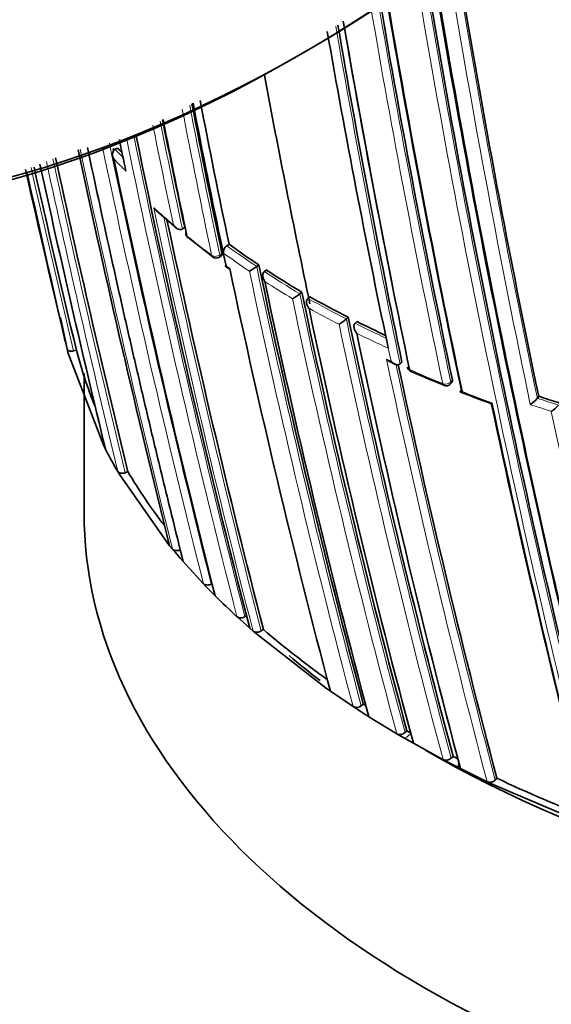
# Model space of a CAD drawing. Units: millimetres. Extents: x -348 to 1305, y -114 to 1163.
# Drawn here: x -336 to -327, y 268 to 285 of the extents above; entities that cross this region are included whole.
import ezdxf

# ---------------------------------------------------------------- set-up
doc = ezdxf.new("R2010")
doc.units = ezdxf.units.MM
doc.layers.add('DV3_0', color=7, linetype='Continuous')
doc.layers.add('Défaut', color=7, linetype='Continuous')

# ---------------------------------------------------------------- blocks, each defined once
blk = doc.blocks.new('SE2')
at = {"layer": 'DV3_0', "color": 7, "lineweight": 35}
for p, q in [((-334.754, 283.005), (-334.797, 282.983)), ((-334.797, 282.983), (-334.797, 282.983)), ((-334.092, 281.934), (-333.749, 281.638)), ((-333.604, 281.64), (-333.644, 281.616)), ((-333.644, 281.616), (-333.644, 281.616)), ((-333.545, 281.468), (-333.122, 281.139)), ((-332.957, 281.275), (-332.942, 281.204)), ((-332.942, 281.203), (-332.942, 281.204)), ((-332.942, 281.203), (-332.895, 280.982)), ((-332.842, 281.353), (-332.881, 281.327)), ((-333.01, 281.134), (-332.972, 281.159)), ((-332.908, 280.976), (-332.844, 280.932)), ((-332.333, 280.999), (-332.37, 280.972)), ((-332.37, 280.972), (-332.37, 280.972)), ((-332.238, 280.885), (-332.239, 280.885)), ((-332.202, 280.913), (-332.238, 280.885)), ((-331.596, 280.533), (-331.631, 280.505)), ((-331.631, 280.505), (-331.631, 280.505)), ((-331.458, 280.454), (-331.492, 280.425)), ((-331.492, 280.425), (-331.492, 280.425)), ((-335.734, 280.097), (-335.621, 279.558)), ((-330.801, 280.104), (-330.833, 280.074)), ((-330.833, 280.074), (-330.833, 280.074)), ((-330.651, 280.028), (-330.683, 279.998)), ((-330.683, 279.998), (-330.683, 279.998)), ((-335.621, 279.558), (-335.606, 279.5)), ((-335.606, 279.5), (-334.992, 277.895)), ((-335.46, 279.536), (-335.509, 279.524)), ((-330.129, 279.642), (-330.114, 279.571)), ((-330.114, 279.57), (-330.114, 279.571)), ((-330.078, 279.336), (-329.999, 279.299)), ((-329.882, 279.334), (-329.912, 279.303)), ((-329.912, 279.303), (-329.912, 279.303)), ((-335.33, 279.139), (-335.33, 276.754)), ((-329.048, 278.959), (-329.02, 278.99)), ((-327.534, 278.746), (-327.558, 278.714)), ((-327.558, 278.713), (-327.558, 278.714)), ((-334.992, 277.895), (-334.963, 277.839)), ((-334.751, 277.455), (-334.718, 277.4)), ((-334.718, 277.4), (-333.905, 276.237)), ((-334.58, 277.454), (-334.626, 277.436)), ((-333.905, 276.237), (-333.862, 276.184)), ((-333.862, 276.184), (-333.812, 276.123)), ((-333.812, 276.123), (-333.768, 276.071)), ((-333.768, 276.071), (-333.674, 275.962)), ((-333.674, 275.962), (-333.629, 275.91)), ((-333.629, 275.91), (-333.283, 275.531)), ((-333.283, 275.531), (-333.235, 275.481)), ((-333.235, 275.481), (-333.133, 275.376)), ((-333.135, 275.536), (-333.149, 275.528)), ((-333.133, 275.376), (-333.082, 275.326)), ((-332.708, 274.967), (-332.655, 274.917)), ((-332.532, 274.992), (-332.572, 274.967)), ((-332.655, 274.917), (-332.544, 274.818)), ((-332.544, 274.818), (-332.489, 274.769)), ((-332.489, 274.769), (-332.432, 274.718)), ((-332.432, 274.718), (-332.376, 274.67)), ((-332.376, 274.67), (-331.171, 273.733)), ((-332.255, 274.747), (-332.295, 274.721)), ((-331.171, 273.733), (-331.107, 273.688)), ((-331.107, 273.688), (-330.716, 273.424)), ((-330.716, 273.424), (-330.65, 273.38)), ((-330.541, 273.467), (-330.577, 273.439)), ((-330.65, 273.38), (-330.516, 273.294)), ((-330.516, 273.294), (-330.448, 273.251)), ((-330.448, 273.251), (-329.967, 272.958)), ((-329.967, 272.958), (-329.897, 272.917)), ((-329.897, 272.917), (-329.826, 272.876)), ((-329.794, 273.008), (-329.828, 272.978)), ((-329.755, 272.835), (-329.826, 272.876)), ((-329.684, 272.795), (-329.755, 272.835)), ((-329.176, 272.517), (-329.684, 272.795)), ((-329.102, 272.478), (-329.176, 272.517)), ((-328.953, 272.401), (-329.102, 272.478)), ((-329.004, 272.571), (-329.037, 272.54)), ((-328.877, 272.362), (-328.953, 272.401)), ((-328.42, 272.136), (-328.877, 272.362)), ((-328.343, 272.1), (-328.42, 272.136)), ((-326.719, 271.404), (-328.343, 272.1)), ((-328.251, 272.195), (-328.281, 272.164))]:
    blk.add_line(p, q, dxfattribs=at)
at = {"layer": 'DV3_0', "color": 7, "lineweight": 18}
for p, q in [((-333.004, 281.169), (-332.966, 281.195)), ((-332.895, 280.982), (-332.832, 280.937)), ((-330.114, 279.57), (-330.067, 279.349)), ((-330.067, 279.349), (-330.145, 279.385)), ((-329.014, 279.026), (-329.042, 278.995)), ((-329.724, 272.967), (-329.826, 272.876))]:
    blk.add_line(p, q, dxfattribs=at)
at = {"layer": 'DV3_0', "color": 7, "lineweight": 35}
for centre, radius, start, end in [((-159.209, 314.204), 172.449, 189.38185, 194.40231), ((-158.606, 314.215), 173.029, 189.34958, 194.39073), ((-161.915, 313.794), 169.843, 189.42071, 194.45181), ((-156.589, 314.518), 174.648, 189.40292, 191.81903), ((-166.642, 313.269), 165.829, 189.60689, 191.9778), ((-165.63, 313.367), 166.833, 189.58065, 191.94785), ((-168.056, 313.114), 164.528, 189.65006, 191.95757), ((-157.268, 315.096), 176.279, 189.79241, 191.70494), ((-158.22, 314.93), 175.21, 189.77509, 191.34778), ((-158.206, 314.865), 175.211, 189.75319, 191.74307), ((-173.744, 312.513), 159.802, 189.9119, 191.87052), ((-166.623, 315.208), 168.482, 190.58729, 191.94568), ((-162.569, 316.744), 174.065, 190.9223, 191.78438), ((-176.573, 314.146), 159.802, 190.9559, 191.87052), ((-176.771, 314.109), 159.6, 190.9564, 191.87197), ((-176.106, 314.292), 160.16, 190.96788, 191.8682), ((-170.452, 316.235), 166.779, 191.32423, 191.97176), ((-172.334, 315.637), 164.807, 191.24729, 191.95656), ((-167.43, 317.277), 170.445, 191.52001, 194.44152), ((-163.544, 318.477), 174.788, 191.66064, 191.84181), ((-141.915, 324.098), 197.837, 191.99688, 194.01581), ((-155.196, 320.623), 183.532, 191.82966, 191.84207), ((-157.19, 320.088), 181.441, 191.80041, 191.80419), ((-325.899, 291.473), 12.253, 223.7192, 224.2408), ((-108.937, 332.381), 232.514, 192.33012, 193.56661), ((-111.322, 331.659), 229.744, 192.26993, 193.64697), ((-158.643, 319.71), 179.998, 191.82754, 194.27545), ((-96.954, 336.378), 245.337, 192.6539, 193.39127), ((-34.243, 349.312), 309.346, 192.45513, 193.00708), ((-98.781, 335.965), 243.314, 192.65146, 193.41019), ((-169.252, 316.798), 168.34, 192.00861, 194.4656), ((-333.485, 281.544), 0.1, 191.9593, 231.0136), ((-332.807, 281.214), 0.135, 122.8159, 184.2718), ((-323.122, 294.799), 16.591, 234.1365, 236.2799), ((-333.066, 281.217), 0.1, 233.0225, 303.864), ((-184.48, 312.414), 151.655, 191.97935, 194.79477), ((-333.19, 282.091), 1.387, 300.0974, 306.2418), ((-187.826, 311.392), 147.669, 191.87737, 194.88152), ((-322.388, 295.912), 17.925, 236.8035, 239.0896), ((-190.117, 310.696), 145.241, 191.91239, 194.94018), ((-193.745, 309.565), 140.875, 191.8931, 195.04067), ((-332.28, 281.316), 1.039, 300.2943, 308.6582), ((-321.614, 298.152), 20.252, 240.9178, 243.0252), ((-193.586, 309.369), 140.927, 191.92241, 195.04201), ((-331.35, 280.643), 0.769, 300.6803, 312.2682), ((-188.798, 309.99), 145.113, 191.88511, 194.94284), ((-320.883, 299.599), 21.873, 243.4777, 244.9043), ((-186.027, 310.323), 147.808, 191.90604, 194.88175), ((-327.955, 281.497), 7.757, 194.6474, 202.089), ((-181.81, 310.883), 151.465, 192.03982, 194.79865), ((-329.69, 279.268), 0.1, 191.9826, 246.1191), ((-323.669, 292.86), 14.966, 246.1083, 248.4896), ((-329.123, 279.025), 0.1, 247.6143, 318.3174), ((-320.917, 299.354), 22.024, 248.8106, 250.2245), ((-327.934, 279.014), 0.481, 301.9547, 321.3285), ((-318.943, 304.443), 27.095, 251.5152, 252.3135), ((-164.729, 313.324), 167.257, 191.97197, 194.49114), ((-162.927, 313.593), 169.065, 191.93381, 194.46183), ((-327.566, 278.88), 0.465, 302.1431, 322.2808), ((-327.157, 281.904), 8.801, 207.5052, 210.3619), ((-326.143, 282.504), 9.833, 210.9026, 217.4301), ((-323.913, 284.503), 12.973, 225.0242, 227.3157), ((-322.339, 286.267), 15.2, 229.2794, 234.5189), ((-330.658, 273.537), 0.127, 242.7605, 309.3727), ((-321.175, 287.895), 17.201, 237.0082, 237.1807), ((-329.912, 273.074), 0.128, 244.5232, 311.2361), ((-320.188, 289.491), 19.078, 239.7689, 240.012), ((-329.124, 272.634), 0.128, 246.125, 312.9886), ((-319.656, 290.413), 20.142, 242.3475, 242.6146), ((-328.371, 272.255), 0.129, 247.6056, 314.5116), ((-318.157, 293.503), 23.578, 244.6535, 248.9177)]:
    blk.add_arc(centre, radius, start, end, dxfattribs=at)
at = {"layer": 'DV3_0', "color": 7, "lineweight": 18}
for centre, radius, start, end in [((-161.264, 313.899), 170.533, 189.4256, 194.4398), ((-155.747, 314.637), 175.667, 189.36673, 191.836), ((-156.271, 314.551), 174.996, 189.39154, 191.81736), ((-161.274, 313.887), 170.663, 189.44493, 194.43688), ((-167.822, 313.13), 164.935, 189.66289, 191.95582), ((-167.81, 313.136), 164.807, 189.64739, 191.95609), ((-158.023, 315.011), 175.559, 189.81051, 191.73553), ((-173.439, 312.57), 160.112, 189.91307, 191.86767), ((-161.495, 316.818), 175.175, 190.88416, 191.74187), ((-161.616, 316.825), 175.195, 190.90847, 191.74431), ((-170.431, 316.252), 166.983, 191.34726, 191.94698), ((-170.614, 316.188), 166.655, 191.32343, 191.9727), ((-165.161, 317.935), 172.838, 191.58732, 194.39463), ((-155.398, 320.571), 183.37, 191.79509, 194.21985), ((-165.141, 317.97), 172.997, 191.60063, 194.39328), ((-142.861, 323.836), 196.822, 191.97923, 194.02926), ((-143.851, 323.594), 195.676, 191.96866, 193.29005), ((-154.681, 320.754), 184.238, 191.81689, 194.20872), ((-325.923, 291.467), 12.277, 223.714, 224.6315), ((-110.383, 331.883), 230.876, 192.28111, 193.63561), ((-111.487, 331.62), 229.623, 192.27083, 193.6489), ((-325.989, 291.354), 12.282, 224.0349, 225.4007), ((-98.855, 335.948), 243.288, 192.64939, 193.41045), ((-324.843, 292.294), 13.882, 227.9857, 229.8352), ((-169.114, 316.839), 168.662, 191.92792, 194.46187), ((-169.352, 316.767), 168.28, 191.98483, 194.46894), ((-323.971, 293.348), 15.25, 231.016, 233.0257), ((-323.188, 294.693), 16.646, 234.1291, 236.0098), ((-323.139, 294.801), 16.626, 234.1339, 236.278), ((-187.816, 311.394), 147.859, 191.90577, 194.88041), ((-188.024, 311.333), 147.504, 191.8781, 194.88641), ((-322.404, 295.916), 17.962, 236.8018, 239.0886), ((-322.419, 295.856), 18.041, 237.0557, 238.8332), ((-193.866, 309.533), 140.93, 191.92236, 195.04188), ((-193.937, 309.506), 140.714, 191.89371, 195.04575), ((-321.629, 298.159), 20.292, 240.9187, 243.027), ((-321.641, 298.104), 20.377, 241.1543, 242.7932), ((-188.561, 310.015), 145.388, 191.88442, 194.9369), ((-188.809, 309.969), 145.277, 191.91221, 194.93923), ((-320.897, 299.607), 21.915, 243.4797, 245.0275), ((-320.88, 299.614), 22.068, 243.7061, 245.2651), ((-181.527, 310.923), 151.927, 191.98071, 194.79104), ((-181.519, 310.918), 151.793, 192.02342, 194.79206), ((-320.147, 300.907), 23.73, 246.1313, 247.6279), ((-319.687, 302.032), 24.947, 248.4557, 249.7097), ((-318.951, 304.468), 27.155, 251.5212, 252.3197), ((-319.223, 303.615), 26.4, 251.3183, 252.1421), ((-150.977, 315.407), 180.165, 191.82496, 194.27043)]:
    blk.add_arc(centre, radius, start, end, dxfattribs=at)
at = {"layer": 'DV3_0', "color": 7, "lineweight": 35}
for centre, major_axis, ratio, start_param, end_param in [((-331.547, 307.202), (-13.809, -23.918), 0.57735, 0.127404, 1.262747), ((-331.688, 307.283), (-13.909, -24.091), 0.57735, 0.127358, 1.262701), ((-333.485, 281.544), (0.0978, 0.0207), 0.687089, 2.678195, 3.631925), ((-333.485, 281.544), (0.0629, 0.0777), 0.664873, 3.141593, 3.170977), ((-333.066, 281.217), (0.0602, 0.0799), 0.648069, 3.141593, 3.179801), ((-315.33, 280.837), (-20, 0), 0.57735, 0.78514, 3.11655), ((-329.69, 279.268), (0.0978, 0.0208), 0.687158, 3.141593, 3.922131), ((-315.33, 276.754), (-20, 0), 0.57735, 0, 3.141593), ((-315.33, 280.837), (-20, 0), 0.57735, 0.601852, 0.647517)]:
    blk.add_ellipse(centre, major_axis=major_axis, ratio=ratio, start_param=start_param, end_param=end_param, dxfattribs=at)
at = {"layer": 'DV3_0', "color": 7, "lineweight": 18}
for centre, major_axis, ratio, start_param, end_param in [((-333.485, 281.544), (0.0629, 0.0777), 0.664873, 2.665771, 3.141593), ((-333.066, 281.217), (-0.0978, -0.0208), 0.687225, 0.523939, 2.099532), ((-333.066, 281.217), (0.0602, 0.0799), 0.648069, 2.644112, 3.141593), ((-333.066, 281.217), (-0.0557, 0.083), 0.366252, 3.141593, 3.881316), ((-329.69, 279.268), (0.0405, 0.0914), 0.496685, 2.511765, 3.14751), ((-329.123, 279.025), (-0.0978, -0.0207), 0.687036, 0.814585, 2.390179), ((-329.123, 279.025), (-0.0747, 0.0665), 0.530562, 3.141593, 3.766724), ((-329.123, 279.025), (0.0381, 0.0925), 0.473968, 2.497736, 3.141593)]:
    blk.add_ellipse(centre, major_axis=major_axis, ratio=ratio, start_param=start_param, end_param=end_param, dxfattribs=at)
at = {"layer": 'DV3_0', "color": 7, "lineweight": 35}
for points, knots in [([(-335.271, 283.016), (-335.144, 282.413), (-335.014, 281.814), (-334.882, 281.216), (-334.818, 280.927), (-334.754, 280.639), (-334.689, 280.352), (-334.624, 280.065), (-334.558, 279.778), (-334.492, 279.492), (-334.476, 279.42), (-334.459, 279.348), (-334.442, 279.277), (-334.376, 278.991), (-334.309, 278.705), (-334.241, 278.42), (-334.174, 278.135), (-334.106, 277.85), (-334.037, 277.566), (-333.968, 277.282), (-333.899, 276.998), (-333.829, 276.715), (-333.763, 276.446), (-333.696, 276.178), (-333.629, 275.91), (-333.629, 275.91), (-333.629, 275.91), (-333.629, 275.91)], [0.0515695, 0.0515695, 0.0515695, 0.0515695, 0.2892724, 0.2892724, 0.2892724, 0.4039162, 0.4039162, 0.4039162, 0.5185616, 0.5185616, 0.5185616, 0.5472225, 0.5472225, 0.5472225, 0.6618665, 0.6618665, 0.6618665, 0.7765102, 0.7765102, 0.7765102, 0.8911536, 0.8911536, 0.8911536, 0.9999944, 0.9999944, 0.9999944, 0.9999977, 0.9999977, 0.9999977, 0.9999977]), ([(-334.819, 282.817), (-334.819, 282.817), (-334.82, 282.818), (-334.82, 282.819), (-334.826, 282.831), (-334.832, 282.845), (-334.835, 282.859), (-334.839, 282.875), (-334.841, 282.892), (-334.84, 282.909), (-334.839, 282.921), (-334.836, 282.933), (-334.831, 282.945), (-334.828, 282.953), (-334.823, 282.96), (-334.817, 282.967), (-334.812, 282.973), (-334.805, 282.979), (-334.797, 282.983)], [0, 0, 0, 0, 0.010721, 0.010721, 0.010721, 0.242519, 0.242519, 0.242519, 0.512284, 0.512284, 0.512284, 0.711589, 0.711589, 0.711589, 0.855246, 0.855246, 0.855246, 1, 1, 1, 1]), ([(-334.094, 281.931), (-334.099, 281.935), (-334.103, 281.939), (-334.107, 281.943), (-334.117, 281.954), (-334.126, 281.966), (-334.133, 281.978), (-334.133, 281.979), (-334.134, 281.979), (-334.134, 281.98)], [0.6653079, 0.6653079, 0.6653079, 0.6653079, 0.7552993, 0.7552993, 0.7552993, 0.9893253, 0.9893253, 0.9893253, 1, 1, 1, 1]), ([(-333.644, 281.616), (-333.651, 281.611), (-333.659, 281.608), (-333.668, 281.607), (-333.676, 281.606), (-333.685, 281.606), (-333.693, 281.607), (-333.705, 281.609), (-333.717, 281.613), (-333.728, 281.619), (-333.743, 281.626), (-333.756, 281.637), (-333.768, 281.649), (-333.778, 281.659), (-333.788, 281.671), (-333.795, 281.684), (-333.796, 281.684), (-333.796, 281.685), (-333.796, 281.686)], [0, 0, 0, 0, 0.143121, 0.143121, 0.143121, 0.285125, 0.285125, 0.285125, 0.48352, 0.48352, 0.48352, 0.754402, 0.754402, 0.754402, 0.989345, 0.989345, 0.989345, 1, 1, 1, 1]), ([(-332.966, 281.195), (-332.964, 281.187), (-332.963, 281.18), (-332.964, 281.174), (-332.965, 281.168), (-332.967, 281.164), (-332.97, 281.161), (-332.97, 281.16), (-332.971, 281.16), (-332.972, 281.159)], [0, 0, 0, 0, 0.2188826, 0.2188826, 0.2188826, 0.4377651, 0.4377651, 0.4377651, 0.4794192, 0.4794192, 0.4794192, 0.4794192]), ([(-332.895, 280.982), (-332.896, 280.982), (-332.896, 280.982), (-332.896, 280.982), (-332.901, 280.979), (-332.905, 280.977), (-332.907, 280.976), (-332.908, 280.976), (-332.908, 280.976), (-332.909, 280.976)], [0, 0, 0, 0, 0.0104447, 0.0104447, 0.0104447, 0.2563926, 0.2563926, 0.2563926, 0.3706246, 0.3706246, 0.3706246, 0.3706246]), ([(-332.907, 280.978), (-332.905, 280.98), (-332.902, 280.983), (-332.897, 280.986), (-332.897, 280.987), (-332.897, 280.987), (-332.897, 280.987)], [0.5306091, 0.5306091, 0.5306091, 0.5306091, 0.7256506, 0.7256506, 0.7256506, 0.7356771, 0.7356771, 0.7356771, 0.7356771]), ([(-332.23, 280.716), (-332.231, 280.717), (-332.231, 280.717), (-332.231, 280.718), (-332.24, 280.73), (-332.247, 280.744), (-332.253, 280.758), (-332.26, 280.773), (-332.264, 280.79), (-332.266, 280.807), (-332.267, 280.819), (-332.267, 280.832), (-332.264, 280.843), (-332.262, 280.852), (-332.259, 280.86), (-332.255, 280.867), (-332.251, 280.874), (-332.245, 280.88), (-332.239, 280.885)], [0, 0, 0, 0, 0.010567, 0.010567, 0.010567, 0.250131, 0.250131, 0.250131, 0.522258, 0.522258, 0.522258, 0.719243, 0.719243, 0.719243, 0.859051, 0.859051, 0.859051, 1, 1, 1, 1]), ([(-331.472, 280.255), (-331.473, 280.256), (-331.473, 280.256), (-331.474, 280.257), (-331.483, 280.269), (-331.491, 280.282), (-331.498, 280.296), (-331.505, 280.312), (-331.511, 280.329), (-331.514, 280.346), (-331.516, 280.358), (-331.516, 280.37), (-331.514, 280.382), (-331.513, 280.39), (-331.51, 280.398), (-331.507, 280.406), (-331.503, 280.413), (-331.498, 280.419), (-331.492, 280.425)], [0, 0, 0, 0, 0.01051, 0.01051, 0.01051, 0.253079, 0.253079, 0.253079, 0.526123, 0.526123, 0.526123, 0.722191, 0.722191, 0.722191, 0.860517, 0.860517, 0.860517, 1, 1, 1, 1]), ([(-330.655, 279.829), (-330.656, 279.83), (-330.656, 279.83), (-330.657, 279.831), (-330.667, 279.843), (-330.675, 279.856), (-330.683, 279.87), (-330.691, 279.885), (-330.697, 279.902), (-330.7, 279.919), (-330.703, 279.931), (-330.704, 279.943), (-330.702, 279.955), (-330.701, 279.963), (-330.699, 279.971), (-330.696, 279.979), (-330.693, 279.986), (-330.688, 279.993), (-330.683, 279.998)], [0, 0, 0, 0, 0.010472, 0.010472, 0.010472, 0.255074, 0.255074, 0.255074, 0.528713, 0.528713, 0.528713, 0.724153, 0.724153, 0.724153, 0.861492, 0.861492, 0.861492, 1, 1, 1, 1]), ([(-335.509, 279.524), (-335.52, 279.521), (-335.531, 279.52), (-335.542, 279.519), (-335.552, 279.519), (-335.563, 279.52), (-335.572, 279.522), (-335.582, 279.524), (-335.59, 279.527), (-335.598, 279.531), (-335.605, 279.535), (-335.611, 279.54), (-335.615, 279.545), (-335.618, 279.549), (-335.62, 279.554), (-335.621, 279.558)], [0, 0, 0, 0, 0.211762, 0.211762, 0.211762, 0.423466, 0.423466, 0.423466, 0.636069, 0.636069, 0.636069, 0.85059, 0.85059, 0.85059, 1, 1, 1, 1]), ([(-330.145, 279.385), (-330.145, 279.385), (-330.144, 279.384), (-330.144, 279.384), (-330.134, 279.372), (-330.122, 279.361), (-330.11, 279.352), (-330.1, 279.345), (-330.089, 279.339), (-330.078, 279.334)], [0, 0, 0, 0, 0.0104461, 0.0104461, 0.0104461, 0.256387, 0.256387, 0.256387, 0.4557261, 0.4557261, 0.4557261, 0.4557261]), ([(-330.067, 279.349), (-330.066, 279.348), (-330.066, 279.348), (-330.065, 279.347), (-330.055, 279.336), (-330.043, 279.325), (-330.031, 279.316), (-330.017, 279.306), (-330.002, 279.298), (-329.987, 279.293), (-329.976, 279.289), (-329.965, 279.287), (-329.954, 279.287), (-329.946, 279.287), (-329.938, 279.288), (-329.931, 279.291), (-329.924, 279.294), (-329.918, 279.298), (-329.912, 279.303)], [0, 0, 0, 0, 0.010445, 0.010445, 0.010445, 0.256393, 0.256393, 0.256393, 0.530609, 0.530609, 0.530609, 0.725651, 0.725651, 0.725651, 0.862235, 0.862235, 0.862235, 1, 1, 1, 1]), ([(-329.02, 278.99), (-329.02, 278.991), (-329.019, 278.991), (-329.019, 278.992), (-329.015, 278.996), (-329.013, 279.002), (-329.012, 279.009), (-329.012, 279.014), (-329.012, 279.02), (-329.014, 279.026)], [0.611542, 0.611542, 0.611542, 0.611542, 0.6304826, 0.6304826, 0.6304826, 0.8406427, 0.8406427, 0.8406427, 1, 1, 1, 1]), ([(-328.86, 278.854), (-328.865, 278.848), (-328.87, 278.843), (-328.873, 278.839), (-328.876, 278.834), (-328.878, 278.83), (-328.879, 278.827), (-328.881, 278.823), (-328.881, 278.821), (-328.879, 278.819), (-328.877, 278.817), (-328.873, 278.818), (-328.867, 278.82), (-328.863, 278.821), (-328.856, 278.824), (-328.849, 278.828), (-328.849, 278.828), (-328.849, 278.828), (-328.848, 278.829)], [0, 0, 0, 0, 0.143121, 0.143121, 0.143121, 0.285125, 0.285125, 0.285125, 0.48352, 0.48352, 0.48352, 0.754402, 0.754402, 0.754402, 0.989345, 0.989345, 0.989345, 1, 1, 1, 1]), ([(-328.371, 278.623), (-328.368, 278.622), (-328.364, 278.622), (-328.358, 278.624), (-328.353, 278.626), (-328.346, 278.629), (-328.339, 278.633), (-328.339, 278.633), (-328.339, 278.634), (-328.338, 278.634)], [0.4992511, 0.4992511, 0.4992511, 0.4992511, 0.7552993, 0.7552993, 0.7552993, 0.9893253, 0.9893253, 0.9893253, 1, 1, 1, 1]), ([(-334.626, 277.436), (-334.636, 277.432), (-334.647, 277.429), (-334.658, 277.427), (-334.669, 277.425), (-334.68, 277.425), (-334.69, 277.426), (-334.701, 277.426), (-334.71, 277.428), (-334.719, 277.431), (-334.728, 277.434), (-334.735, 277.439), (-334.741, 277.444), (-334.745, 277.447), (-334.748, 277.451), (-334.751, 277.455)], [0, 0, 0, 0, 0.212797, 0.212797, 0.212797, 0.425559, 0.425559, 0.425559, 0.638858, 0.638858, 0.638858, 0.853291, 0.853291, 0.853291, 1, 1, 1, 1]), ([(-333.68, 276.115), (-333.69, 276.11), (-333.7, 276.106), (-333.711, 276.103), (-333.722, 276.101), (-333.733, 276.099), (-333.744, 276.099), (-333.755, 276.099), (-333.765, 276.1), (-333.774, 276.102), (-333.784, 276.105), (-333.792, 276.108), (-333.799, 276.113), (-333.804, 276.116), (-333.808, 276.119), (-333.811, 276.123)], [0, 0, 0, 0, 0.213422, 0.213422, 0.213422, 0.426823, 0.426823, 0.426823, 0.64054, 0.64054, 0.64054, 0.85492, 0.85492, 0.85492, 1, 1, 1, 1]), ([(-333.149, 275.528), (-333.159, 275.522), (-333.17, 275.518), (-333.18, 275.515), (-333.191, 275.512), (-333.202, 275.51), (-333.213, 275.509), (-333.224, 275.509), (-333.235, 275.51), (-333.244, 275.512), (-333.254, 275.514), (-333.263, 275.517), (-333.27, 275.521), (-333.275, 275.524), (-333.28, 275.528), (-333.283, 275.531)], [0, 0, 0, 0, 0.213668, 0.213668, 0.213668, 0.427321, 0.427321, 0.427321, 0.641201, 0.641201, 0.641201, 0.855556, 0.855556, 0.855556, 1, 1, 1, 1]), ([(-332.572, 274.967), (-332.582, 274.962), (-332.592, 274.957), (-332.602, 274.954), (-332.613, 274.95), (-332.624, 274.948), (-332.635, 274.947), (-332.646, 274.946), (-332.657, 274.946), (-332.667, 274.948), (-332.677, 274.95), (-332.686, 274.953), (-332.694, 274.957), (-332.699, 274.96), (-332.704, 274.963), (-332.708, 274.967)], [0, 0, 0, 0, 0.213875, 0.213875, 0.213875, 0.427741, 0.427741, 0.427741, 0.641758, 0.641758, 0.641758, 0.856087, 0.856087, 0.856087, 1, 1, 1, 1]), ([(-332.295, 274.721), (-332.304, 274.716), (-332.314, 274.711), (-332.325, 274.707), (-332.335, 274.703), (-332.347, 274.701), (-332.358, 274.7), (-332.368, 274.699), (-332.379, 274.699), (-332.389, 274.7), (-332.4, 274.702), (-332.409, 274.705), (-332.417, 274.709), (-332.422, 274.712), (-332.427, 274.715), (-332.432, 274.718)], [0, 0, 0, 0, 0.213963, 0.213963, 0.213963, 0.427919, 0.427919, 0.427919, 0.641994, 0.641994, 0.641994, 0.85632, 0.85632, 0.85632, 1, 1, 1, 1]), ([(-328.901, 272.448), (-328.903, 272.446), (-328.904, 272.443), (-328.905, 272.441), (-328.909, 272.432), (-328.912, 272.424), (-328.912, 272.416), (-328.912, 272.408), (-328.911, 272.4), (-328.908, 272.392), (-328.904, 272.385), (-328.899, 272.378), (-328.893, 272.372), (-328.888, 272.368), (-328.883, 272.365), (-328.877, 272.362)], [0.1463724, 0.1463724, 0.1463724, 0.1463724, 0.2142607, 0.2142607, 0.2142607, 0.4285206, 0.4285206, 0.4285206, 0.6427927, 0.6427927, 0.6427927, 0.8570892, 0.8570892, 0.8570892, 1, 1, 1, 1])]:
    blk.add_open_spline(points, degree=3, knots=knots, dxfattribs=at)

msp = doc.modelspace()

# ---------------------------------------------------------------- block references
at = {"layer": 'Défaut'}
msp.add_blockref('SE2', (0, 0), dxfattribs=at)

doc.saveas('drawing.dxf')
